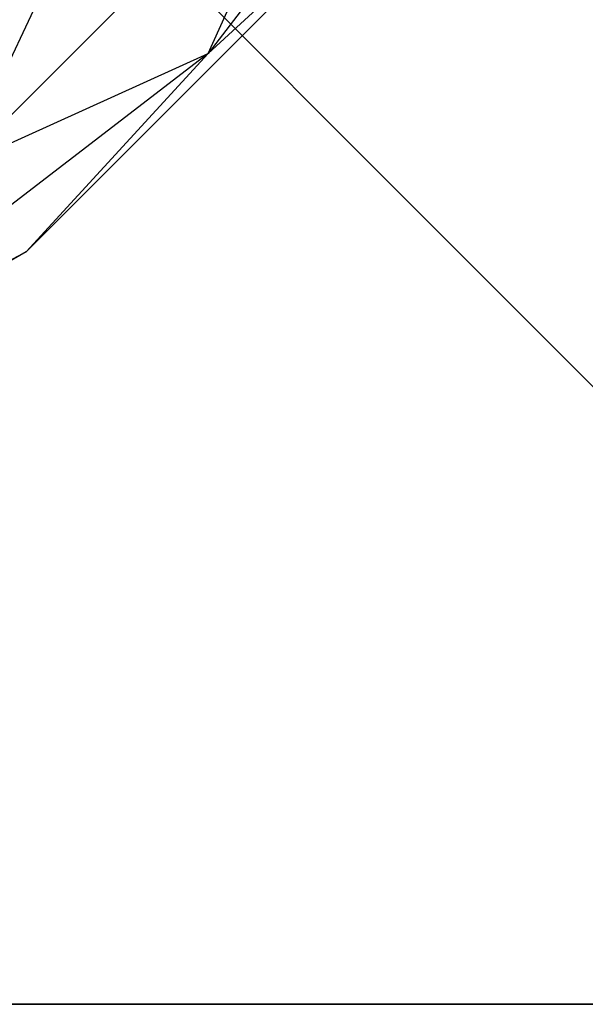
# Model space of a CAD drawing. Units: metres. Extents: x -2.43 to 2.41, y -2.38 to 2.46.
# Drawn here: x 1.23 to 1.79, y -2.38 to -1.41 of the extents above; entities that cross this region are included whole.
import ezdxf

# ---------------------------------------------------------------- set-up
doc = ezdxf.new("R2010")
doc.units = ezdxf.units.M

msp = doc.modelspace()

# ---------------------------------------------------------------- linework, layer by layer
for points in [[(-2.426666, -2.37796, -1.86), (2.409256, -2.37796, -1.86), (2.409256, 2.457961, -1.86)], [(-2.426666, -2.37796, -1.86), (2.409256, 2.457961, -1.86), (-2.426666, 2.457961, -1.86)], [(-2.426666, 2.457961, -3.06), (2.409256, 2.457961, -3.06), (2.409256, -2.37796, -3.06)], [(-2.426666, 2.457961, -3.06), (2.409256, -2.37796, -3.06), (-2.426666, -2.37796, -3.06)], [(1.737696, -1.023259, 0.450755), (1.418823, -1.438823, 0.450755), (1.614649, -1.258964, 0.513333)], [(1.737696, -1.023259, 0.450755), (1.418823, -1.438823, 0.450755), (1.529667, -1.193755, 0.404944)], [(1.737696, -1.02326, 0.575912), (1.418823, -1.438823, 0.575912), (1.529667, -1.193755, 0.621722)], [(1.737696, -1.02326, 0.575912), (1.418823, -1.438823, 0.575912), (1.614649, -1.258964, 0.513333)], [(1.529667, -1.193755, 0.404944), (1.173754, -1.549668, 0.404944), (1.418823, -1.438823, 0.450755)], [(1.529667, -1.193755, 0.404944), (1.173754, -1.549668, 0.404944), (1.287632, -1.307632, 0.388177)], [(1.529667, -1.193755, 0.621722), (1.173755, -1.549667, 0.621722), (1.287632, -1.307632, 0.63849)], [(1.529667, -1.193755, 0.621722), (1.173755, -1.549667, 0.621722), (1.418823, -1.438823, 0.575912)], [(1.614649, -1.258964, 0.513333), (1.238963, -1.634649, 0.513333), (1.418823, -1.438823, 0.575912)], [(1.614649, -1.258964, 0.513333), (1.238963, -1.634649, 0.513333), (1.418823, -1.438823, 0.450755)], [(1.287632, -1.307632, 0.63849), (0.910493, -1.597021, 0.63849), (1.173755, -1.549667, 0.621722)], [(1.287632, -1.307632, 0.388177), (0.910493, -1.597021, 0.388177), (1.173754, -1.549668, 0.404944)], [(1.287632, -1.307632, 0.388177), (0.910493, -1.597021, 0.388177), (1.043338, -1.379704, 0.404944)], [(1.287632, -1.307632, 0.63849), (0.910493, -1.597021, 0.63849), (1.043337, -1.379705, 0.621722)], [(1.418823, -1.438823, 0.575912), (1.003259, -1.757696, 0.575912), (1.173755, -1.549667, 0.621722)], [(1.418823, -1.438823, 0.575912), (1.003259, -1.757696, 0.575912), (1.238963, -1.634649, 0.513333)], [(1.418823, -1.438823, 0.450755), (1.003259, -1.757696, 0.450755), (1.238963, -1.634649, 0.513333)], [(1.418823, -1.438823, 0.450755), (1.003259, -1.757696, 0.450755), (1.173754, -1.549668, 0.404944)], [(1.238963, -1.634649, 0.513333), (0.778845, -1.900299, 0.513333), (1.003259, -1.757696, 0.575912)], [(1.238963, -1.634649, 0.513333), (0.778845, -1.900299, 0.513333), (1.003259, -1.757696, 0.450755)], [(-2.426666, -2.37796, -3.06), (2.409256, -2.37796, -3.06), (2.409256, -2.37796, -1.86)], [(-2.426666, -2.37796, -3.06), (2.409256, -2.37796, -1.86), (-2.426666, -2.37796, -1.86)]]:
    msp.add_3dface(points)

doc.saveas('drawing.dxf')
